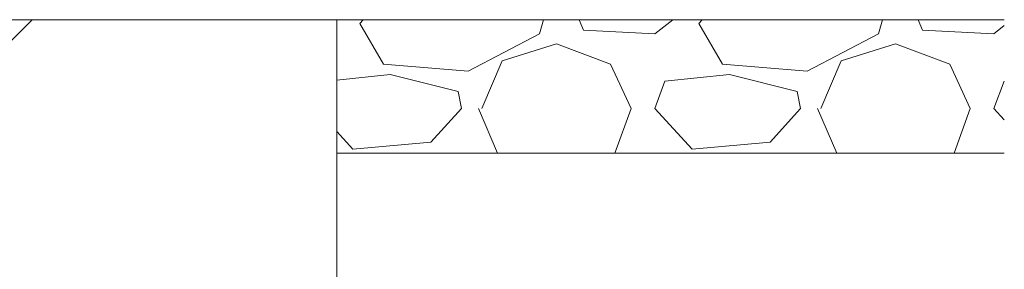
# Model space of a CAD drawing. Units: millimetres. Extents: x 0 to 8410, y 0 to 5940.
# Drawn here: x 4727 to 4875, y 2035 to 2073 of the extents above; entities that cross this region are included whole.
import ezdxf

# ---------------------------------------------------------------- set-up
doc = ezdxf.new("R2010")
doc.units = ezdxf.units.MM
doc.layers.add('YSS_K', color=3, linetype='Continuous', lineweight=13)

msp = doc.modelspace()

# ---------------------------------------------------------------- linework, layer by layer
at = {"layer": 'YSS_K'}
for p, q in [((4474.5, 2072.82), (4774.5, 2072.82)), ((4774.5, 2072.82), (4874.5, 2072.82)), ((4774.5, 2072.82), (4774.5, 2012.82)), ((4774.5, 2052.82), (4874.5, 2052.82))]:
    msp.add_line(p, q, dxfattribs=at)
at = {"layer": 'YSS_K', "linetype": 'Continuous'}
for p, q in [((4668.88, 2012.82), (4728.88, 2072.82)), ((4777.94, 2072.24), (4778.45, 2072.82)), ((4805.46, 2072.82), (4804.86, 2070.72)), ((4810.79, 2072.82), (4811.46, 2071.23)), ((4822.13, 2070.72), (4824.84, 2072.82)), ((4828.74, 2072.24), (4829.25, 2072.82)), ((4856.26, 2072.82), (4855.66, 2070.72)), ((4861.59, 2072.82), (4862.26, 2071.23)), ((4781.49, 2066.15), (4777.94, 2072.24)), ((4811.46, 2071.23), (4822.13, 2070.72)), ((4832.29, 2066.15), (4828.74, 2072.24)), ((4862.26, 2071.23), (4872.93, 2070.72)), ((4872.93, 2070.72), (4874.5, 2071.93)), ((4804.86, 2070.72), (4794.19, 2065.13)), ((4855.66, 2070.72), (4844.99, 2065.13)), ((4799.27, 2066.66), (4807.4, 2069.2)), ((4807.4, 2069.2), (4815.53, 2066.15)), ((4850.07, 2066.66), (4858.2, 2069.2)), ((4858.2, 2069.2), (4866.33, 2066.15)), ((4796.22, 2059.54), (4799.27, 2066.66)), ((4847.02, 2059.54), (4850.07, 2066.66)), ((4794.19, 2065.13), (4781.49, 2066.15)), ((4815.53, 2066.15), (4818.58, 2059.54)), ((4844.99, 2065.13), (4832.29, 2066.15)), ((4866.33, 2066.15), (4869.38, 2059.54)), ((4782.51, 2064.62), (4774.5, 2063.78)), ((4792.67, 2062.08), (4782.51, 2064.62)), ((4822.13, 2059.54), (4823.66, 2063.61)), ((4833.31, 2064.62), (4823.66, 2063.61)), ((4843.47, 2062.08), (4833.31, 2064.62)), ((4872.93, 2059.54), (4874.46, 2063.61)), ((4874.5, 2063.61), (4874.46, 2063.61)), ((4793.18, 2059.54), (4792.67, 2062.08)), ((4843.98, 2059.54), (4843.47, 2062.08)), ((4793.18, 2059.54), (4788.6, 2054.46)), ((4795.72, 2059.54), (4798.6, 2052.82)), ((4816.17, 2052.82), (4818.58, 2059.54)), ((4827.72, 2053.45), (4822.13, 2059.54)), ((4843.98, 2059.54), (4839.4, 2054.46)), ((4846.52, 2059.54), (4849.4, 2052.82)), ((4866.97, 2052.82), (4869.38, 2059.54)), ((4874.5, 2057.83), (4872.93, 2059.54)), ((4776.92, 2053.45), (4774.5, 2056.09)), ((4788.6, 2054.46), (4776.92, 2053.45)), ((4839.4, 2054.46), (4827.72, 2053.45))]:
    msp.add_line(p, q, dxfattribs=at)

doc.saveas('drawing.dxf')
